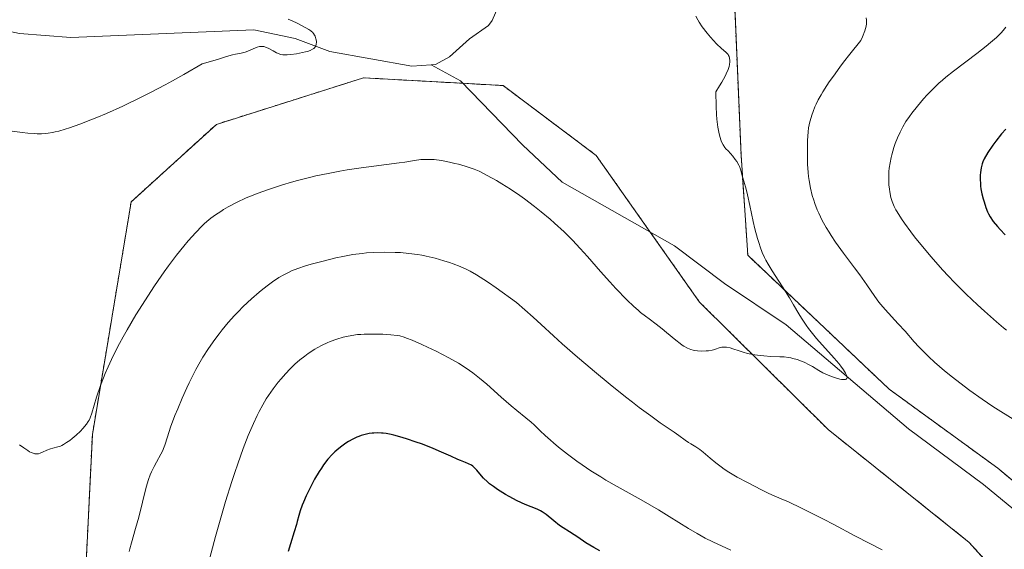
# Model space of a CAD drawing. Units: metres. Extents: x 622261 to 625747, y 4662409 to 4664783.
# Drawn here: x 624070 to 624228, y 4663410 to 4663495 of the extents above; entities that cross this region are included whole.
import ezdxf

# ---------------------------------------------------------------- set-up
doc = ezdxf.new("R2010")
doc.units = ezdxf.units.M
doc.header["$MEASUREMENT"] = 0
doc.linetypes.add('TRAZOS', pattern=[0.75, 0.5, -0.25])
for name, color, linetype, lineweight in [('Arbolado forestal', 92, 'TRAZOS', 0), ('Arbolado forestal CxS', 92, 'Continuous', 0), ('Corriente natural lineal', 142, 'Continuous', 13), ('Curva de nivel maestra', 36, 'Continuous', 30), ('Curva de nivel normal', 36, 'Continuous', 0), ('Matorral', 135, 'Continuous', 0), ('Matorral CxS', 135, 'Continuous', 0)]:
    doc.layers.add(name, color=color, linetype=linetype, lineweight=lineweight)

# ---------------------------------------------------------------- blocks, each defined once
blk = doc.blocks.new('*U163')
at = {"layer": 'Curva de nivel normal', "color": 36, "linetype": 'Continuous', "lineweight": 0}
blk.add_polyline3d([(624178.36, 4663495.41, 385), (624178.66, 4663494.85, 385), (624178.89, 4663494.47, 385), (624179.37, 4663493.73, 385), (624180.16, 4663492.69, 385), (624180.69, 4663492.06, 385), (624181.65, 4663491.01, 385), (624182.45, 4663490.23, 385), (624183.13, 4663489.66, 385), (624183.35, 4663489.46, 385), (624183.51, 4663489.27, 385), (624183.57, 4663489.16, 385), (624183.65, 4663489, 385), (624183.73, 4663488.7, 385), (624183.77, 4663488.34, 385), (624183.77, 4663488.13, 385), (624183.73, 4663487.68, 385), (624183.67, 4663487.4, 385), (624183.51, 4663486.88, 385), (624183.22, 4663486.22, 385), (624183.02, 4663485.82, 385), (624182.49, 4663484.85, 385), (624182.15, 4663484.29, 385), (624181.54, 4663483.31, 385), (624181.58, 4663481.01, 385), (624181.65, 4663479.72, 385), (624181.71, 4663478.97, 385), (624181.86, 4663477.67, 385), (624182, 4663476.88, 385), (624182.11, 4663476.42, 385), (624182.33, 4663475.66, 385), (624182.46, 4663475.35, 385), (624182.71, 4663474.84, 385), (624182.98, 4663474.45, 385), (624183.15, 4663474.24, 385), (624183.5, 4663473.88, 385), (624184.25, 4663473.05, 385), (624184.66, 4663472.54, 385), (624184.89, 4663472.21, 385), (624185.24, 4663471.6, 385), (624185.34, 4663471.39, 385), (624185.5, 4663470.97, 385), (624185.82, 4663469.75, 385), (624186.03, 4663469.04, 385), (624186.4, 4663467.76, 385), (624186.62, 4663466.87, 385), (624186.99, 4663465.17, 385), (624187.52, 4663462.63, 385), (624187.78, 4663461.44, 385), (624188.18, 4663459.91, 385), (624188.45, 4663459.07, 385), (624188.62, 4663458.56, 385), (624188.97, 4663457.65, 385), (624189.34, 4663456.84, 385), (624189.54, 4663456.43, 385), (624189.89, 4663455.81, 385), (624190.53, 4663454.75, 385), (624192.66, 4663451.45, 385), (624193.32, 4663450.39, 385), (624193.96, 4663449.32, 385), (624194.8, 4663447.88, 385), (624195.25, 4663447.16, 385), (624195.97, 4663446.07, 385), (624196.36, 4663445.53, 385), (624196.77, 4663444.99, 385), (624197.66, 4663443.92, 385), (624200.44, 4663440.79, 385), (624201.19, 4663439.91, 385), (624201.52, 4663439.49, 385), (624201.95, 4663438.9, 385), (624202.28, 4663438.39, 385), (624202.4, 4663438.16, 385), (624202.5, 4663437.89, 385), (624202.52, 4663437.77, 385), (624202.53, 4663437.62, 385), (624202.49, 4663437.51, 385), (624202.4, 4663437.42, 385), (624202.27, 4663437.37, 385), (624202.1, 4663437.34, 385), (624201.96, 4663437.34, 385), (624201.65, 4663437.37, 385), (624201.39, 4663437.42, 385), (624200.81, 4663437.58, 385), (624200.19, 4663437.78, 385), (624199.78, 4663437.94, 385), (624199.02, 4663438.27, 385), (624198.64, 4663438.45, 385), (624198.01, 4663438.79, 385), (624196.99, 4663439.42, 385), (624196.48, 4663439.72, 385), (624195.69, 4663440.11, 385), (624195.25, 4663440.29, 385), (624194.57, 4663440.54, 385), (624193.87, 4663440.74, 385), (624193.52, 4663440.82, 385), (624193.17, 4663440.88, 385), (624192.49, 4663440.96, 385), (624191.79, 4663441, 385), (624190.31, 4663441.06, 385), (624189.21, 4663441.13, 385), (624188.63, 4663441.19, 385), (624187.76, 4663441.31, 385), (624186.89, 4663441.48, 385), (624186.47, 4663441.58, 385), (624186.05, 4663441.69, 385), (624185.26, 4663441.95, 385), (624184.28, 4663442.27, 385), (624183.85, 4663442.4, 385), (624183.26, 4663442.52, 385), (624183, 4663442.54, 385), (624182.83, 4663442.54, 385), (624182.52, 4663442.51, 385), (624182.09, 4663442.4, 385), (624181.51, 4663442.21, 385), (624181.19, 4663442.12, 385), (624180.94, 4663442.06, 385), (624180.38, 4663441.97, 385), (624179.99, 4663441.93, 385), (624179.19, 4663441.9, 385), (624178.62, 4663441.92, 385), (624178.13, 4663441.98, 385), (624177.9, 4663442.03, 385), (624177.55, 4663442.13, 385), (624177.02, 4663442.35, 385), (624176.45, 4663442.67, 385), (624176.15, 4663442.87, 385), (624175.82, 4663443.11, 385), (624175.13, 4663443.66, 385), (624173.68, 4663444.89, 385), (624172.98, 4663445.48, 385), (624172.03, 4663446.21, 385), (624170.87, 4663447.05, 385), (624170.3, 4663447.47, 385), (624169.52, 4663448.09, 385), (624169.11, 4663448.43, 385), (624168.46, 4663449.02, 385), (624167.34, 4663450.08, 385), (624165.57, 4663451.9, 385), (624164.6, 4663452.95, 385), (624163.09, 4663454.64, 385), (624161.01, 4663457.04, 385), (624159.88, 4663458.31, 385), (624158.65, 4663459.62, 385), (624157.98, 4663460.29, 385), (624157.28, 4663460.97, 385), (624155.78, 4663462.35, 385), (624155.08, 4663462.96, 385), (624153.65, 4663464.16, 385), (624152.58, 4663465.03, 385), (624150.98, 4663466.24, 385), (624150.2, 4663466.79, 385), (624148.72, 4663467.79, 385), (624147.34, 4663468.65, 385), (624146.49, 4663469.15, 385), (624145.01, 4663469.97, 385), (624143.69, 4663470.63, 385), (624142.94, 4663470.95, 385), (624142.46, 4663471.13, 385), (624141.49, 4663471.45, 385), (624140.41, 4663471.76, 385), (624139.84, 4663471.9, 385), (624138.97, 4663472.1, 385), (624137.69, 4663472.34, 385), (624136.51, 4663472.49, 385), (624135.77, 4663472.53, 385), (624135.29, 4663472.54, 385), (624134.38, 4663472.49, 385), (624133.37, 4663472.37, 385), (624131.85, 4663472.11, 385), (624130.92, 4663471.97, 385), (624124.88, 4663471.2, 385), (624122.64, 4663470.86, 385), (624121.45, 4663470.66, 385), (624119.58, 4663470.3, 385), (624117.61, 4663469.88, 385), (624116.58, 4663469.63, 385), (624114.69, 4663469.15, 385), (624113.73, 4663468.88, 385), (624112.29, 4663468.46, 385), (624110.19, 4663467.79, 385), (624108.21, 4663467.09, 385), (624107.3, 4663466.73, 385), (624106.45, 4663466.37, 385), (624104.92, 4663465.66, 385), (624103.61, 4663464.96, 385), (624102.86, 4663464.52, 385), (624102.4, 4663464.23, 385), (624101.59, 4663463.69, 385), (624100.82, 4663463.14, 385), (624100.48, 4663462.86, 385), (624099.82, 4663462.3, 385), (624099.39, 4663461.88, 385), (624098.42, 4663460.87, 385), (624097.22, 4663459.52, 385), (624096.52, 4663458.69, 385), (624095.36, 4663457.25, 385), (624094.07, 4663455.53, 385), (624093.37, 4663454.57, 385), (624092.39, 4663453.16, 385), (624091.72, 4663452.17, 385), (624090.36, 4663450.09, 385), (624088.85, 4663447.68, 385), (624087.45, 4663445.32, 385), (624086.81, 4663444.2, 385), (624086.23, 4663443.13, 385), (624085.22, 4663441.16, 385), (624084.39, 4663439.39, 385), (624083.92, 4663438.31, 385), (624083.65, 4663437.64, 385), (624083.17, 4663436.39, 385), (624082.55, 4663434.56, 385), (624081.78, 4663431.99, 385), (624081.52, 4663431.24, 385), (624081.35, 4663430.87, 385), (624081.23, 4663430.65, 385), (624080.94, 4663430.24, 385), (624080.34, 4663429.52, 385), (624079.97, 4663429.12, 385), (624079.31, 4663428.48, 385), (624078.65, 4663427.91, 385), (624078.31, 4663427.64, 385), (624077.78, 4663427.27, 385), (624077.27, 4663426.96, 385), (624077.03, 4663426.83, 385), (624076.8, 4663426.73, 385), (624076.36, 4663426.58, 385), (624075.57, 4663426.39, 385), (624075.2, 4663426.29, 385), (624074.63, 4663426.07, 385), (624073.91, 4663425.73, 385), (624073.57, 4663425.59, 385), (624073.29, 4663425.5, 385), (624073.15, 4663425.47, 385), (624072.93, 4663425.46, 385), (624072.69, 4663425.49, 385), (624072.56, 4663425.52, 385), (624072.12, 4663425.69, 385), (624071.86, 4663425.83, 385), (624071.57, 4663426, 385), (624070.93, 4663426.43, 385), (624070.25, 4663426.93, 385)], dxfattribs=at)
blk = doc.blocks.new('*U168')
at = {"layer": 'Curva de nivel normal', "color": 36, "linetype": 'Continuous', "lineweight": 0}
for points in [[(624227.89, 4663493.66, 395), (624227.46, 4663493.12, 395), (624227.15, 4663492.78, 395), (624226.39, 4663492.03, 395), (624225.46, 4663491.21, 395), (624224.77, 4663490.63, 395), (624223.25, 4663489.43, 395), (624219.51, 4663486.61, 395), (624218.32, 4663485.66, 395), (624217.75, 4663485.18, 395), (624217.21, 4663484.7, 395), (624216.21, 4663483.76, 395), (624215.31, 4663482.83, 395), (624214.76, 4663482.22, 395), (624213.76, 4663481.05, 395), (624212.88, 4663479.93, 395), (624212.48, 4663479.39, 395), (624211.94, 4663478.57, 395), (624211.44, 4663477.74, 395), (624211.21, 4663477.31, 395), (624210.99, 4663476.87, 395), (624210.58, 4663475.97, 395), (624210.22, 4663475.06, 395), (624210.01, 4663474.45, 395), (624209.66, 4663473.25, 395), (624209.56, 4663472.81, 395), (624209.39, 4663471.96, 395), (624209.27, 4663471.15, 395), (624209.22, 4663470.62, 395), (624209.18, 4663469.6, 395), (624209.18, 4663469.22, 395), (624209.21, 4663468.49, 395), (624209.28, 4663467.79, 395), (624209.35, 4663467.33, 395), (624209.54, 4663466.43, 395), (624209.72, 4663465.83, 395), (624209.83, 4663465.53, 395), (624210.04, 4663465.03, 395), (624210.34, 4663464.46, 395), (624210.52, 4663464.14, 395), (624211.23, 4663463.03, 395), (624211.7, 4663462.36, 395), (624212.72, 4663460.97, 395), (624213.32, 4663460.18, 395), (624214.32, 4663458.93, 395), (624215.97, 4663456.94, 395), (624217.77, 4663454.89, 395), (624218.71, 4663453.88, 395), (624219.65, 4663452.89, 395), (624221.54, 4663451, 395), (624223.35, 4663449.29, 395), (624224.47, 4663448.26, 395), (624226.41, 4663446.56, 395), (624227.53, 4663445.63, 395), (624228.01, 4663445.25, 395)], [(624183.96, 4663410.09, 395), (624181.04, 4663411.41, 395), (624179.84, 4663412.02, 395), (624179.2, 4663412.36, 395), (624178.55, 4663412.74, 395), (624177.17, 4663413.57, 395), (624174.1, 4663415.49, 395), (624172.38, 4663416.53, 395), (624169.59, 4663418.13, 395), (624165.77, 4663420.26, 395), (624163.98, 4663421.3, 395), (624163.14, 4663421.81, 395), (624161.59, 4663422.79, 395), (624160.2, 4663423.74, 395), (624159.35, 4663424.34, 395), (624157.84, 4663425.45, 395), (624156.41, 4663426.57, 395), (624155.6, 4663427.23, 395), (624155.12, 4663427.65, 395), (624154.27, 4663428.4, 395), (624153.48, 4663429.17, 395), (624152.53, 4663430.1, 395), (624152.03, 4663430.55, 395), (624151.18, 4663431.24, 395), (624149.73, 4663432.39, 395), (624148.83, 4663433.14, 395), (624147.24, 4663434.55, 395), (624144.92, 4663436.62, 395), (624143.78, 4663437.58, 395), (624142.71, 4663438.42, 395), (624142.19, 4663438.8, 395), (624141.15, 4663439.51, 395), (624140.43, 4663439.95, 395), (624139.93, 4663440.25, 395), (624138.86, 4663440.84, 395), (624136.83, 4663441.87, 395), (624135.44, 4663442.54, 395), (624134.55, 4663442.95, 395), (624133, 4663443.64, 395), (624132.11, 4663443.99, 395), (624131.74, 4663444.13, 395), (624131.06, 4663444.32, 395), (624130.62, 4663444.4, 395), (624129.62, 4663444.51, 395), (624128.32, 4663444.59, 395), (624127.59, 4663444.61, 395), (624126.45, 4663444.62, 395), (624125.32, 4663444.6, 395), (624124.78, 4663444.57, 395), (624124.28, 4663444.53, 395), (624123.35, 4663444.41, 395), (624122.5, 4663444.25, 395), (624121.97, 4663444.12, 395), (624120.94, 4663443.81, 395), (624119.92, 4663443.44, 395), (624119.4, 4663443.22, 395), (624118.62, 4663442.85, 395), (624117.84, 4663442.43, 395), (624117.44, 4663442.2, 395), (624116.37, 4663441.5, 395), (624115.83, 4663441.11, 395), (624115.03, 4663440.48, 395), (624114.25, 4663439.79, 395), (624113.86, 4663439.43, 395), (624113.48, 4663439.05, 395), (624112.75, 4663438.27, 395), (624112.05, 4663437.47, 395), (624111.6, 4663436.93, 395), (624110.77, 4663435.87, 395), (624110.02, 4663434.81, 395), (624109.66, 4663434.26, 395), (624109.11, 4663433.33, 395), (624108.53, 4663432.24, 395), (624108.22, 4663431.61, 395), (624107.62, 4663430.33, 395), (624106.8, 4663428.4, 395), (624105.99, 4663426.32, 395), (624105.12, 4663423.88, 395), (624104.65, 4663422.52, 395), (624104.17, 4663421.05, 395), (624103.19, 4663417.88, 395), (624102.2, 4663414.53, 395), (624101.56, 4663412.27, 395), (624100.38, 4663407.88, 395)]]:
    blk.add_polyline3d(points, dxfattribs=at)
blk = doc.blocks.new('*U172')
at = {"layer": 'Curva de nivel normal', "color": 36, "linetype": 'Continuous', "lineweight": 0}
blk.add_polyline3d([(624068.68, 4663477.1, 380), (624070.67, 4663476.83, 380), (624071.59, 4663476.73, 380), (624072.58, 4663476.65, 380), (624073.06, 4663476.64, 380), (624073.75, 4663476.64, 380), (624074.45, 4663476.69, 380), (624074.8, 4663476.73, 380), (624075.53, 4663476.84, 380), (624075.92, 4663476.92, 380), (624076.53, 4663477.07, 380), (624077.52, 4663477.35, 380), (624078.25, 4663477.58, 380), (624079.9, 4663478.16, 380), (624081.64, 4663478.83, 380), (624082.6, 4663479.22, 380), (624084.16, 4663479.88, 380), (624086.78, 4663481.06, 380), (624089.71, 4663482.47, 380), (624091.29, 4663483.27, 380), (624093.53, 4663484.45, 380), (624094.71, 4663485.09, 380), (624096.53, 4663486.11, 380), (624099.42, 4663487.78, 380), (624101.17, 4663488.27, 380), (624102.06, 4663488.54, 380), (624103.34, 4663488.96, 380), (624104.27, 4663489.26, 380), (624104.77, 4663489.37, 380), (624105.66, 4663489.52, 380), (624106.29, 4663489.66, 380), (624106.73, 4663489.82, 380), (624107.61, 4663490.21, 380), (624108.23, 4663490.46, 380), (624108.59, 4663490.55, 380), (624108.76, 4663490.58, 380), (624109.09, 4663490.59, 380), (624109.3, 4663490.56, 380), (624109.74, 4663490.42, 380), (624110.09, 4663490.26, 380), (624110.81, 4663489.86, 380), (624111.32, 4663489.57, 380), (624111.74, 4663489.39, 380), (624111.95, 4663489.32, 380), (624112.31, 4663489.26, 380), (624112.74, 4663489.24, 380), (624113, 4663489.25, 380), (624113.61, 4663489.3, 380), (624114.53, 4663489.42, 380), (624115.01, 4663489.5, 380), (624115.98, 4663489.71, 380), (624116.26, 4663489.79, 380), (624116.72, 4663489.96, 380), (624117.08, 4663490.14, 380), (624117.27, 4663490.27, 380), (624117.37, 4663490.37, 380), (624117.53, 4663490.57, 380), (624117.59, 4663490.7, 380), (624117.68, 4663490.96, 380), (624117.7, 4663491.24, 380), (624117.69, 4663491.43, 380), (624117.62, 4663491.82, 380), (624117.5, 4663492.2, 380), (624117.41, 4663492.38, 380), (624117.25, 4663492.64, 380), (624117.05, 4663492.88, 380), (624116.93, 4663492.99, 380), (624116.8, 4663493.09, 380), (624116.5, 4663493.28, 380), (624115.4, 4663493.86, 380), (624114.5, 4663494.35, 380), (624113.92, 4663494.64, 380), (624113.17, 4663494.96, 380)], dxfattribs=at)
blk = doc.blocks.new('*U173')
at = {"layer": 'Curva de nivel normal', "color": 36, "linetype": 'Continuous', "lineweight": 0}
for points in [[(624205.58, 4663495.16, 390), (624205.63, 4663494.79, 390), (624205.64, 4663494.4, 390), (624205.63, 4663494.19, 390), (624205.57, 4663493.81, 390), (624205.37, 4663493.1, 390), (624205, 4663492.12, 390), (624204.73, 4663491.51, 390), (624202.97, 4663489.33, 390), (624201.97, 4663488.05, 390), (624201.37, 4663487.26, 390), (624200.33, 4663485.85, 390), (624199.67, 4663484.91, 390), (624199.29, 4663484.35, 390), (624198.64, 4663483.33, 390), (624198.37, 4663482.87, 390), (624197.92, 4663482.06, 390), (624197.57, 4663481.35, 390), (624197.38, 4663480.93, 390), (624197.08, 4663480.17, 390), (624196.87, 4663479.59, 390), (624196.76, 4663479.22, 390), (624196.57, 4663478.54, 390), (624196.38, 4663477.57, 390), (624196.3, 4663476.94, 390), (624196.22, 4663475.57, 390), (624196.18, 4663473.99, 390), (624196.18, 4663473.12, 390), (624196.22, 4663471.79, 390), (624196.3, 4663470.46, 390), (624196.37, 4663469.8, 390), (624196.45, 4663469.17, 390), (624196.67, 4663467.94, 390), (624196.95, 4663466.76, 390), (624197.19, 4663466, 390), (624197.36, 4663465.49, 390), (624197.75, 4663464.49, 390), (624198, 4663463.92, 390), (624198.55, 4663462.79, 390), (624199.18, 4663461.65, 390), (624199.64, 4663460.88, 390), (624199.97, 4663460.37, 390), (624200.66, 4663459.33, 390), (624201.95, 4663457.55, 390), (624203.73, 4663455.21, 390), (624204.56, 4663454.09, 390), (624205.66, 4663452.51, 390), (624206.97, 4663450.61, 390), (624207.61, 4663449.74, 390), (624207.94, 4663449.34, 390), (624208.61, 4663448.55, 390), (624210.71, 4663446.28, 390), (624211.79, 4663445.07, 390), (624213.26, 4663443.4, 390), (624214.01, 4663442.58, 390), (624215.05, 4663441.51, 390), (624215.6, 4663440.97, 390), (624216.51, 4663440.13, 390), (624218.12, 4663438.76, 390), (624219.38, 4663437.73, 390), (624221.22, 4663436.31, 390), (624222.14, 4663435.62, 390), (624224.12, 4663434.2, 390), (624225.82, 4663433.07, 390), (624229.52, 4663430.77, 390)], [(624208.12, 4663410.17, 390), (624206.14, 4663411.14, 390), (624203.78, 4663412.37, 390), (624200.39, 4663414.18, 390), (624198.75, 4663415.05, 390), (624196.54, 4663416.19, 390), (624195.24, 4663416.83, 390), (624193.15, 4663417.82, 390), (624192, 4663418.31, 390), (624190.62, 4663418.89, 390), (624189.8, 4663419.26, 390), (624188.82, 4663419.74, 390), (624186.59, 4663420.89, 390), (624184.98, 4663421.78, 390), (624183.63, 4663422.57, 390), (624182.87, 4663423.06, 390), (624182.4, 4663423.39, 390), (624181.54, 4663424.04, 390), (624180.63, 4663424.8, 390), (624179.51, 4663425.76, 390), (624179.01, 4663426.16, 390), (624178.34, 4663426.62, 390), (624177.55, 4663427.08, 390), (624177.18, 4663427.29, 390), (624176.62, 4663427.68, 390), (624175.61, 4663428.42, 390), (624174.86, 4663428.95, 390), (624172.66, 4663430.46, 390), (624171.14, 4663431.54, 390), (624169.29, 4663432.91, 390), (624168.24, 4663433.72, 390), (624167.1, 4663434.61, 390), (624164.64, 4663436.58, 390), (624162.13, 4663438.64, 390), (624159.05, 4663441.24, 390), (624157.78, 4663442.35, 390), (624156.97, 4663443.07, 390), (624155.58, 4663444.34, 390), (624153.63, 4663446.16, 390), (624152.34, 4663447.33, 390), (624149.69, 4663449.68, 390), (624146.43, 4663452.01, 390), (624145.19, 4663452.87, 390), (624144.47, 4663453.34, 390), (624143.28, 4663454.1, 390), (624142.3, 4663454.66, 390), (624141.74, 4663454.95, 390), (624140.67, 4663455.42, 390), (624139.55, 4663455.85, 390), (624138.96, 4663456.05, 390), (624138.06, 4663456.34, 390), (624136.66, 4663456.74, 390), (624135.24, 4663457.07, 390), (624134.54, 4663457.21, 390), (624133.84, 4663457.33, 390), (624132.47, 4663457.52, 390), (624131.14, 4663457.64, 390), (624130.27, 4663457.68, 390), (624128.62, 4663457.72, 390), (624126.85, 4663457.67, 390), (624125.73, 4663457.6, 390), (624124.99, 4663457.52, 390), (624123.54, 4663457.33, 390), (624121.9, 4663457.03, 390), (624120.83, 4663456.8, 390), (624118.76, 4663456.29, 390), (624116.86, 4663455.77, 390), (624115.97, 4663455.51, 390), (624114.73, 4663455.09, 390), (624113.71, 4663454.7, 390), (624113.22, 4663454.48, 390), (624112.48, 4663454.11, 390), (624111.71, 4663453.67, 390), (624111.31, 4663453.41, 390), (624110.9, 4663453.13, 390), (624110.03, 4663452.51, 390), (624109.13, 4663451.81, 390), (624108.53, 4663451.32, 390), (624107.32, 4663450.26, 390), (624106.01, 4663449.03, 390), (624105.17, 4663448.18, 390), (624104.63, 4663447.61, 390), (624103.6, 4663446.46, 390), (624102.61, 4663445.28, 390), (624102.14, 4663444.68, 390), (624101.45, 4663443.76, 390), (624100.44, 4663442.32, 390), (624099.55, 4663440.93, 390), (624099.11, 4663440.18, 390), (624098.42, 4663438.95, 390), (624097.72, 4663437.59, 390), (624097.36, 4663436.84, 390), (624096.99, 4663436.04, 390), (624096.24, 4663434.37, 390), (624095.53, 4663432.68, 390), (624095.09, 4663431.6, 390), (624094.38, 4663429.72, 390), (624093.89, 4663428.21, 390), (624093.49, 4663426.89, 390), (624093.28, 4663426.33, 390), (624093.16, 4663426.04, 390), (624092.85, 4663425.44, 390), (624092.13, 4663424.15, 390), (624091.78, 4663423.48, 390), (624091.35, 4663422.59, 390), (624091.15, 4663422.13, 390), (624090.88, 4663421.39, 390), (624090.5, 4663420.16, 390), (624089.3, 4663415.38, 390), (624088.79, 4663413.56, 390), (624088.12, 4663411.28, 390), (624087.87, 4663410.3, 390), (624087.77, 4663409.87, 390)]]:
    blk.add_polyline3d(points, dxfattribs=at)
blk = doc.blocks.new('*U182')
at = {"layer": 'Curva de nivel maestra', "color": 36, "linetype": 'Continuous', "lineweight": 30}
for points in [[(624227.88, 4663477.38, 400), (624227.2, 4663476.6, 400), (624226.31, 4663475.47, 400), (624225.81, 4663474.79, 400), (624225.03, 4663473.61, 400), (624224.46, 4663472.64, 400), (624224.22, 4663472.14, 400), (624224.11, 4663471.83, 400), (624223.95, 4663471.2, 400), (624223.84, 4663470.45, 400), (624223.81, 4663470.03, 400), (624223.79, 4663469.35, 400), (624223.83, 4663468.61, 400), (624223.87, 4663468.23, 400), (624223.92, 4663467.83, 400), (624224.07, 4663467.03, 400), (624224.27, 4663466.24, 400), (624224.41, 4663465.73, 400), (624224.69, 4663464.84, 400), (624224.96, 4663464.13, 400), (624225.11, 4663463.82, 400), (624225.37, 4663463.38, 400), (624225.9, 4663462.63, 400), (624226.58, 4663461.79, 400), (624227.01, 4663461.31, 400), (624227.77, 4663460.49, 400)], [(624162.99, 4663409.96, 400), (624162.02, 4663410.5, 400), (624160.79, 4663411.26, 400), (624159.48, 4663412.16, 400), (624158.92, 4663412.54, 400), (624158.14, 4663413.01, 400), (624157.12, 4663413.64, 400), (624156.57, 4663414.03, 400), (624155.66, 4663414.76, 400), (624154.41, 4663415.78, 400), (624153.81, 4663416.21, 400), (624153.53, 4663416.38, 400), (624152.97, 4663416.65, 400), (624151.07, 4663417.4, 400), (624149.78, 4663418, 400), (624148.53, 4663418.65, 400), (624147.92, 4663419, 400), (624147.06, 4663419.51, 400), (624146.67, 4663419.76, 400), (624145.98, 4663420.24, 400), (624145.39, 4663420.7, 400), (624145.04, 4663421, 400), (624144.43, 4663421.61, 400), (624143.83, 4663422.31, 400), (624143.33, 4663422.89, 400), (624143.08, 4663423.15, 400), (624142.69, 4663423.5, 400), (624142.48, 4663423.65, 400), (624142.03, 4663423.89, 400), (624141.53, 4663424.11, 400), (624140.75, 4663424.41, 400), (624140.31, 4663424.59, 400), (624139.17, 4663425.09, 400), (624137.32, 4663425.92, 400), (624136.25, 4663426.37, 400), (624134.48, 4663427.06, 400), (624133.67, 4663427.35, 400), (624132.09, 4663427.89, 400), (624131.01, 4663428.22, 400), (624130.06, 4663428.47, 400), (624129.64, 4663428.57, 400), (624128.86, 4663428.71, 400), (624128.39, 4663428.77, 400), (624128.08, 4663428.8, 400), (624127.48, 4663428.82, 400), (624126.89, 4663428.8, 400), (624126.6, 4663428.77, 400), (624126.15, 4663428.72, 400), (624125.49, 4663428.59, 400), (624124.83, 4663428.4, 400), (624124.5, 4663428.28, 400), (624124.17, 4663428.15, 400), (624123.51, 4663427.84, 400), (624122.85, 4663427.47, 400), (624122.41, 4663427.19, 400), (624121.54, 4663426.55, 400), (624120.95, 4663426.07, 400), (624120.66, 4663425.8, 400), (624120.21, 4663425.37, 400), (624119.54, 4663424.62, 400), (624118.84, 4663423.72, 400), (624118.49, 4663423.21, 400), (624118.13, 4663422.65, 400), (624117.41, 4663421.44, 400), (624116.73, 4663420.16, 400), (624116.31, 4663419.32, 400), (624116.06, 4663418.77, 400), (624115.62, 4663417.77, 400), (624115.42, 4663417.27, 400), (624115.11, 4663416.38, 400), (624114.89, 4663415.62, 400), (624114.64, 4663414.68, 400), (624114.52, 4663414.2, 400), (624114.16, 4663413.03, 400), (624113.54, 4663411.08, 400), (624113.16, 4663409.86, 400)]]:
    blk.add_polyline3d(points, dxfattribs=at)

msp = doc.modelspace()

# ---------------------------------------------------------------- linework, layer by layer
at = {"layer": 'Arbolado forestal', "color": 92, "linetype": 'TRAZOS', "lineweight": 0}
for points in [[(624195.07, 4663560.04, 387.12), (624191.73, 4663551.3, 386.37), (624185.58, 4663535.19, 386.58), (624184.51, 4663498.34, 385.78), (624185.58, 4663473.23, 385.21), (624186.65, 4663457.21, 384.43), (624209.27, 4663435.8, 386.1), (624226.6, 4663423.2, 386.73), (624240.78, 4663411.38, 387.8)], [(624236.84, 4663394.84, 387.91), (624222.05, 4663411.34, 387.2), (624199.52, 4663429.35, 385.86), (624178.93, 4663449.74, 384.26), (624171.07, 4663460.89, 382.97), (624162.41, 4663473.18, 382.95), (624147.54, 4663484.33, 381.97), (624141.08, 4663484.69, 380.97), (624125.25, 4663485.57, 380.87), (624101.71, 4663478.13, 380.89), (624088.09, 4663465.74, 382.13), (624081.89, 4663428.56, 385.39), (624079.41, 4663377.75, 389.81)]]:
    msp.add_polyline3d(points, dxfattribs=at)
at = {"layer": 'Arbolado forestal CxS', "color": 92, "linetype": 'Continuous', "lineweight": 0}
for points in [[(623920.08, 4663609.61, 373.22), (623982.97, 4663585.37, 375.43), (624004.03, 4663579.39, 376.86), (624015.46, 4663552.6, 376.02), (624029.08, 4663534.01, 376.25), (624050.13, 4663518.6, 377.23), (624063.76, 4663500.55, 378.32), (624086.06, 4663498.07, 378.99), (624126.94, 4663504.27, 381.56), (624147.29, 4663520.3, 383.95), (624156.67, 4663547.64, 386.88), (624172.77, 4663561.28, 387.52), (624181.44, 4663562.51, 387.25), (624195.07, 4663560.04, 387.12), (624195.07, 4663560.04, 387.12), (624185.58, 4663535.19, 386.58), (624184.51, 4663498.34, 385.78), (624185.58, 4663473.23, 385.21), (624186.65, 4663457.21, 384.43), (624209.27, 4663435.8, 386.1), (624226.6, 4663423.2, 386.73), (624240.78, 4663411.38, 387.8)], [(624236.84, 4663394.84, 387.91), (624222.05, 4663411.34, 387.2), (624199.52, 4663429.35, 385.86), (624178.94, 4663449.74, 384.25), (624162.41, 4663473.18, 382.95), (624147.54, 4663484.33, 381.97), (624125.25, 4663485.57, 380.87), (624101.71, 4663478.13, 380.89), (624088.09, 4663465.74, 382.13), (624081.89, 4663428.56, 385.39), (624079.41, 4663377.75, 389.81)]]:
    msp.add_polyline3d(points, dxfattribs=at)
at = {"layer": 'Corriente natural lineal', "color": 142, "linetype": 'Continuous', "lineweight": 13}
for points in [[(624136.02, 4663487.65, 380.73), (624132.97, 4663487.43, 380.8), (624119.82, 4663489.77, 380.3), (624114.29, 4663491.87, 379.79), (624107.7, 4663493.24, 379.05), (624078.44, 4663491.99, 378.29), (624070.23, 4663492.67, 377.92), (624060.85, 4663494.61, 377.58), (624056.88, 4663497.06, 377.34), (624048.07, 4663504.96, 376.8), (624042.95, 4663508.25, 376.53), (624039.8, 4663512.12, 376.52), (624033.77, 4663518.78, 375.89), (624027.74, 4663526, 375.52), (624024.29, 4663529.66, 375.4), (624022.02, 4663531.25, 375.37), (624010.09, 4663536.25, 375.13), (624001.49, 4663540.74, 374.95), (623985.93, 4663551.74, 374.13), (623975.21, 4663557.63, 373.61), (623963.96, 4663564.47, 373.2), (623948.82, 4663576.6, 372.68)], [(624227.81, 4663568.51, 388.87), (624218.69, 4663566.13, 388.51), (624211.57, 4663563.59, 387.78), (624200.45, 4663555.66, 387.02), (624184.12, 4663547.5, 385.53), (624180.21, 4663545.88, 385.32), (624177.02, 4663543.02, 384.66), (624172.15, 4663539.7, 384.65), (624167.59, 4663535.26, 384.36), (624161.9, 4663530.38, 383.95), (624160.26, 4663528.51, 383.86), (624157.52, 4663524.41, 383.1), (624155.27, 4663517.76, 383.21), (624152.57, 4663507.43, 382.52), (624150.67, 4663503.6, 382.26), (624147.79, 4663499.33, 382.08), (624145.78, 4663494.72, 381.83), (624145.21, 4663493.94, 381.77), (624142.15, 4663491.78, 381.43), (624138.96, 4663488.91, 380.94), (624136.72, 4663487.7, 380.73), (624136.02, 4663487.65, 380.73)], [(624289.41, 4663340.61, 392.73), (624283.14, 4663342.29, 391.71), (624279.94, 4663343.07, 391.26), (624276.65, 4663344.69, 391.18), (624269.8, 4663351.41, 390.38), (624265.08, 4663357.81, 389.81), (624258.82, 4663368.46, 389.29), (624253.99, 4663377.1, 388.57), (624248.88, 4663388.5, 388.13), (624237.75, 4663405.53, 387.21), (624234.27, 4663411.38, 386.97), (624230.98, 4663415.12, 386.7), (624224.35, 4663420.57, 386.14), (624212.33, 4663429.47, 385.48), (624192.77, 4663446.09, 384.58), (624182.91, 4663452.72, 383.86), (624174.93, 4663458.7, 383.13), (624156.96, 4663468.91, 382.33), (624150.68, 4663474.79, 381.98), (624140.71, 4663485.07, 381.01), (624136.02, 4663487.65, 380.73)]]:
    msp.add_polyline3d(points, dxfattribs=at)
at = {"layer": 'Matorral', "color": 135, "linetype": 'Continuous', "lineweight": 0}
for points in [[(624195.07, 4663560.04, 387.12), (624191.73, 4663551.3, 386.37), (624185.58, 4663535.19, 386.58), (624184.51, 4663498.34, 385.78), (624185.58, 4663473.23, 385.21), (624186.65, 4663457.21, 384.43), (624209.27, 4663435.8, 386.1), (624226.6, 4663423.2, 386.73), (624240.78, 4663411.38, 387.8)], [(624236.84, 4663394.84, 387.91), (624222.05, 4663411.34, 387.2), (624199.52, 4663429.35, 385.86), (624178.93, 4663449.74, 384.26), (624171.07, 4663460.89, 382.97), (624162.41, 4663473.18, 382.95), (624147.54, 4663484.33, 381.97), (624141.08, 4663484.69, 380.97), (624125.25, 4663485.57, 380.87), (624101.71, 4663478.13, 380.89), (624088.09, 4663465.74, 382.13), (624081.89, 4663428.56, 385.39), (624079.41, 4663377.75, 389.81)]]:
    msp.add_polyline3d(points, dxfattribs=at)
at = {"layer": 'Matorral CxS', "color": 135, "linetype": 'Continuous', "lineweight": 0}
for points in [[(624240.78, 4663411.38, 387.8), (624226.6, 4663423.2, 386.73), (624209.27, 4663435.8, 386.1), (624186.65, 4663457.21, 384.43), (624185.58, 4663473.23, 385.21), (624184.51, 4663498.34, 385.78), (624185.58, 4663535.19, 386.58), (624195.07, 4663560.04, 387.12), (624218.7, 4663567.24, 388.55), (624245.94, 4663574.72, 390.05)], [(624079.41, 4663377.75, 389.81), (624081.89, 4663428.56, 385.39), (624088.09, 4663465.74, 382.13), (624101.71, 4663478.13, 380.89), (624125.25, 4663485.57, 380.87), (624147.54, 4663484.33, 381.97), (624162.41, 4663473.18, 382.95), (624178.94, 4663449.74, 384.25), (624199.52, 4663429.35, 385.86), (624222.05, 4663411.34, 387.2), (624236.84, 4663394.84, 387.91)]]:
    msp.add_polyline3d(points, dxfattribs=at)

# ---------------------------------------------------------------- block references
at = {"layer": 'Curva de nivel maestra', "color": 36, "linetype": 'Continuous', "lineweight": 30}
msp.add_blockref('*U182', (0, 0), dxfattribs=at)
at = {"layer": 'Curva de nivel normal', "color": 36, "linetype": 'Continuous', "lineweight": 0}
for name in ['*U168', '*U173', '*U163', '*U172']:
    msp.add_blockref(name, (0, 0), dxfattribs=at)

doc.saveas('drawing.dxf')
